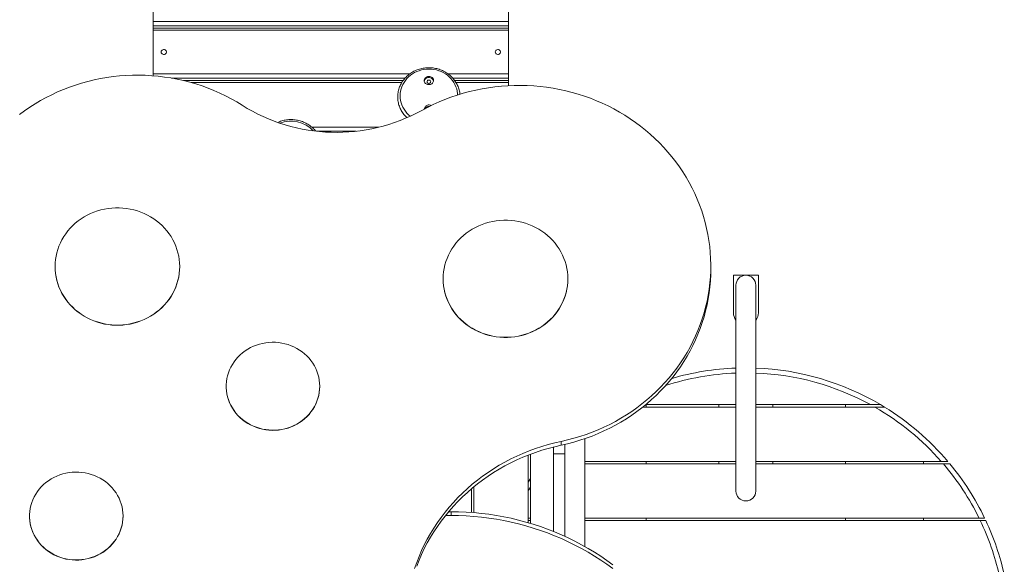
# Model space of a CAD drawing. Units: millimetres. Extents: x 124.7 to 197.2, y 111 to 187.7.
# Drawn here: x 173.1 to 181, y 173.6 to 177.9 of the extents above; entities that cross this region are included whole.
import ezdxf

# ---------------------------------------------------------------- set-up
doc = ezdxf.new("R2010")
doc.units = ezdxf.units.MM

msp = doc.modelspace()

# ---------------------------------------------------------------- linework, layer by layer
at = {"color": 7, "linetype": 'Continuous', "lineweight": 15}
for p, q in [((174.169854, 177.905413), (174.169854, 178.251288)), ((177.019854, 178.251288), (177.019854, 177.905413)), ((174.169854, 177.871973), (174.169854, 177.905413)), ((174.169854, 177.905413), (177.019854, 177.905413)), ((177.019854, 177.871973), (174.169854, 177.871973)), ((174.169854, 177.852433), (174.169854, 177.871973)), ((177.019854, 177.852433), (174.169854, 177.852433)), ((174.169854, 177.837531), (174.169854, 177.852433)), ((177.019854, 177.837531), (174.169854, 177.837531)), ((174.169854, 177.485329), (174.169854, 177.837531)), ((177.019854, 177.905413), (177.019854, 177.871973)), ((177.019854, 177.852433), (177.019854, 177.871973)), ((177.019854, 177.852433), (177.019854, 177.837531)), ((177.019854, 177.837531), (177.019854, 177.485329)), ((174.169854, 177.470666), (174.169854, 177.485329)), ((177.019854, 177.485329), (177.019854, 177.452361)), ((177.019854, 177.43207), (177.019854, 177.452361)), ((176.174233, 177.43207), (174.413448, 177.43207)), ((177.019854, 177.43207), (176.588822, 177.43207)), ((177.019854, 177.43207), (177.019854, 177.416268)), ((177.019854, 177.416268), (177.019854, 177.391235)), ((173.381998, 175.941647), (173.381998, 175.939937)), ((174.381998, 175.939937), (174.381998, 175.941647)), ((178.643101, 175.917925), (178.643101, 175.948707)), ((178.824854, 175.871014), (178.824854, 175.571014)), ((179.024854, 175.871014), (178.824854, 175.871014)), ((179.024854, 175.571014), (179.024854, 175.871014)), ((176.496248, 175.843086), (176.496248, 175.841376)), ((177.496248, 175.841376), (177.496248, 175.843086)), ((178.844854, 175.791014), (178.844854, 174.141014)), ((179.004854, 174.141014), (179.004854, 175.791014)), ((174.755366, 174.981476), (174.755366, 174.979766)), ((175.505366, 174.979766), (175.505366, 174.981476)), ((178.121562, 174.833514), (178.844854, 174.833514)), ((178.124854, 174.813514), (178.124854, 174.833514)), ((178.707354, 174.813514), (178.707354, 174.833514)), ((179.004854, 174.833514), (179.924016, 174.833514)), ((179.142354, 174.833514), (179.142354, 174.813514)), ((179.724854, 174.813514), (179.724854, 174.833514)), ((180.005005, 174.833514), (180.038194, 174.813514)), ((178.844854, 174.813514), (178.096863, 174.813514)), ((179.959806, 174.813514), (179.004854, 174.813514)), ((177.443101, 174.508386), (177.443101, 174.539168)), ((177.632354, 173.696069), (177.632354, 174.560585)), ((177.38252, 174.494407), (177.38252, 174.438514)), ((177.47252, 174.438514), (177.38252, 174.438514)), ((177.38252, 174.438514), (177.38252, 173.81613)), ((177.47252, 174.514892), (177.47252, 174.438514)), ((177.47252, 174.438514), (177.47252, 173.777428)), ((177.177354, 173.887177), (177.177354, 174.428806)), ((177.197354, 174.436508), (177.197354, 173.881246)), ((177.632354, 174.378514), (178.844854, 174.378514)), ((178.124854, 174.358514), (178.124854, 174.378514)), ((178.707354, 174.358514), (178.707354, 174.378514)), ((179.004854, 174.378514), (180.492209, 174.378514)), ((179.142354, 174.378514), (179.142354, 174.358514)), ((179.724854, 174.358514), (179.724854, 174.378514)), ((180.349854, 174.378514), (180.349854, 174.358514)), ((178.844854, 174.358514), (177.632354, 174.358514)), ((180.509531, 174.358514), (179.004854, 174.358514)), ((177.177354, 174.212592), (177.197354, 174.240999)), ((176.722354, 173.969174), (176.722354, 174.157977)), ((176.742354, 174.174636), (176.742354, 173.967609)), ((176.539647, 173.975068), (176.559107, 173.975182)), ((176.559107, 173.975182), (176.559107, 173.9444)), ((173.177102, 173.940947), (173.177102, 173.939237)), ((173.927102, 173.939237), (173.927102, 173.940947)), ((176.513961, 173.943787), (176.559107, 173.9444)), ((177.177354, 173.923514), (177.197354, 173.923514)), ((177.197354, 173.903514), (177.177354, 173.903514)), ((177.632354, 173.923514), (180.795903, 173.923514)), ((180.805605, 173.903514), (177.632354, 173.903514)), ((178.124854, 173.903514), (178.124854, 173.923514)), ((179.724854, 173.903514), (179.724854, 173.923514)), ((180.349854, 173.923514), (180.349854, 173.903514))]:
    msp.add_line(p, q, dxfattribs=at)
at = {"color": 8, "linetype": 'Continuous', "lineweight": 15}
for p, q in [((174.169854, 177.485329), (176.22715, 177.485329)), ((176.190458, 177.452361), (174.314973, 177.452361)), ((176.535887, 177.485329), (177.019854, 177.485329)), ((177.019854, 177.452361), (176.572319, 177.452361)), ((176.163802, 177.416268), (174.474099, 177.416268)), ((177.019854, 177.416268), (176.599246, 177.416268)), ((175.442524, 177.058275), (175.979835, 177.058275)), ((175.797397, 177.025831), (175.478955, 177.025831))]:
    msp.add_line(p, q, dxfattribs=at)
at = {"color": 7, "linetype": 'Continuous', "lineweight": 15, "flags": 128}
for points in [[(174.233604, 177.66143), (174.234548, 177.6557), (174.237297, 177.650479), (174.241605, 177.646231), (174.247091, 177.643334), (174.253266, 177.642044), (174.259583, 177.642477), (174.265479, 177.644594), (174.270432, 177.648207), (174.274, 177.652995), (174.275867, 177.658532), (174.275867, 177.664327), (174.274, 177.669864), (174.270432, 177.674652), (174.265479, 177.678265), (174.259583, 177.680382), (174.253266, 177.680815), (174.247091, 177.679526), (174.241605, 177.676628), (174.237297, 177.672381), (174.234548, 177.66716), (174.233604, 177.66143)], [(176.913604, 177.66143), (176.914548, 177.6557), (176.917297, 177.650479), (176.921605, 177.646231), (176.927091, 177.643334), (176.933266, 177.642044), (176.939583, 177.642477), (176.945479, 177.644594), (176.950432, 177.648207), (176.954, 177.652995), (176.955867, 177.658532), (176.955867, 177.664327), (176.954, 177.669864), (176.950432, 177.674652), (176.945479, 177.678265), (176.939583, 177.680382), (176.933266, 177.680815), (176.927091, 177.679526), (176.921605, 177.676628), (176.917297, 177.672381), (176.914548, 177.66716), (176.913604, 177.66143)], [(173.096771, 177.159794), (173.137484, 177.189821), (173.179275, 177.21851), (173.222094, 177.245828), (173.265891, 177.271741), (173.310613, 177.296219), (173.356207, 177.319232), (173.402619, 177.340754), (173.449793, 177.360758), (173.497673, 177.379221), (173.546203, 177.396121), (173.595325, 177.411438), (173.644979, 177.425153), (173.695107, 177.43725), (173.74565, 177.447715), (173.796547, 177.456536), (173.847737, 177.463701), (173.89916, 177.469202), (173.950755, 177.473033), (174.002459, 177.47519), (174.054211, 177.475668), (174.105951, 177.474469), (174.157615, 177.471593), (174.209144, 177.467045), (174.260474, 177.460828), (174.311546, 177.452951), (174.362298, 177.443423), (174.41267, 177.432256), (174.462602, 177.419462), (174.512035, 177.405057), (174.56091, 177.389058), (174.609168, 177.371485), (174.656752, 177.352357), (174.703606, 177.331698), (174.749673, 177.309533), (174.794899, 177.285887), (174.839231, 177.26079), (174.882614, 177.23427)], [(176.344168, 177.426581), (176.344825, 177.430312), (176.347414, 177.437457), (176.351595, 177.443918), (176.357172, 177.449392), (176.363883, 177.453623), (176.371416, 177.456414), (176.379418, 177.457634), (176.387515, 177.457226), (176.395329, 177.455209), (176.402493, 177.451677), (176.408673, 177.446796), (176.413581, 177.440793), (176.416986, 177.43395), (176.418637, 177.427299)], [(176.324245, 177.193006), (176.369515, 177.217147), (176.41563, 177.239834), (176.462535, 177.261041), (176.510177, 177.280744), (176.558501, 177.29892), (176.607453, 177.315549), (176.656976, 177.330611), (176.707012, 177.344089), (176.757506, 177.355968), (176.808399, 177.366234), (176.859632, 177.374876), (176.911147, 177.381882), (176.962885, 177.387246), (177.014787, 177.390961), (177.066793, 177.393024), (177.118843, 177.39343), (177.170878, 177.392181), (177.222838, 177.389278), (177.274664, 177.384723), (177.326296, 177.378522), (177.377675, 177.370683), (177.428742, 177.361214), (177.479439, 177.350125), (177.529708, 177.337431), (177.57949, 177.323145), (177.628729, 177.307283), (177.677369, 177.289865), (177.725353, 177.270909), (177.772627, 177.250438), (177.819136, 177.228475), (177.864828, 177.205045), (177.909649, 177.180175), (177.953549, 177.153893), (177.996477, 177.12623), (178.038384, 177.097218), (178.079222, 177.066889), (178.118943, 177.035279), (178.157504, 177.002423), (178.194858, 176.968359), (178.230965, 176.933127), (178.265781, 176.896767), (178.299268, 176.85932), (178.331386, 176.820829), (178.3621, 176.781338), (178.391373, 176.740894), (178.419173, 176.699541), (178.445467, 176.657328), (178.470226, 176.614302), (178.49342, 176.570514), (178.515024, 176.526013), (178.535012, 176.48085), (178.553362, 176.435077), (178.570053, 176.388747), (178.585065, 176.341913), (178.598381, 176.294627), (178.609987, 176.246946), (178.619868, 176.198922), (178.628014, 176.150612), (178.634414, 176.10207), (178.639063, 176.053353), (178.641954, 176.004516), (178.643083, 175.955614), (178.642451, 175.906705), (178.640057, 175.857844), (178.635905, 175.809087), (178.629999, 175.76049), (178.622345, 175.712109), (178.612953, 175.663999), (178.601833, 175.616215), (178.588998, 175.568812), (178.574464, 175.521845), (178.558245, 175.475367), (178.540362, 175.429432), (178.520834, 175.384091), (178.499684, 175.339398), (178.476936, 175.295403), (178.452617, 175.252157), (178.426753, 175.20971), (178.399376, 175.168109), (178.370515, 175.127403), (178.340205, 175.087639), (178.308479, 175.048861), (178.275375, 175.011115), (178.240931, 174.974443), (178.205185, 174.938888), (178.168178, 174.90449), (178.129954, 174.871289), (178.090556, 174.839324), (178.050028, 174.808629), (178.008419, 174.779242), (177.965774, 174.751194), (177.922144, 174.72452), (177.877578, 174.699248), (177.832126, 174.675408), (177.785843, 174.653028), (177.738779, 174.632133), (177.69099, 174.612747), (177.64253, 174.594892), (177.593454, 174.578589), (177.54382, 174.563856), (177.493683, 174.550711), (177.443101, 174.539168)], [(176.366449, 177.422816), (176.367353, 177.418045), (176.369958, 177.41385), (176.373949, 177.410737), (176.378844, 177.40908), (176.384053, 177.40908), (176.388949, 177.410737), (176.392939, 177.41385), (176.395544, 177.418045), (176.396449, 177.422816), (176.395544, 177.427586), (176.392939, 177.431781), (176.388949, 177.434895), (176.384053, 177.436552), (176.378844, 177.436552), (176.373949, 177.434895), (176.369958, 177.431781), (176.367353, 177.427586), (176.366449, 177.422816)], [(174.381998, 175.941647), (174.38112, 175.913813), (174.378488, 175.886077), (174.374113, 175.858536), (174.368009, 175.831287), (174.360198, 175.804425), (174.350708, 175.778046), (174.339571, 175.752241), (174.326826, 175.727102), (174.31252, 175.702716), (174.296701, 175.679169), (174.279425, 175.656544), (174.260754, 175.634921), (174.240752, 175.614375), (174.219489, 175.594979), (174.197042, 175.5768), (174.173488, 175.559903), (174.14891, 175.544347), (174.123394, 175.530186), (174.09703, 175.517471), (174.069912, 175.506245), (174.042133, 175.496549), (174.013791, 175.488417), (173.984987, 175.481876), (173.955821, 175.47695), (173.926396, 175.473657), (173.896815, 175.472007), (173.867181, 175.472007), (173.8376, 175.473657), (173.808175, 175.47695), (173.779009, 175.481876), (173.750204, 175.488417), (173.721863, 175.496549), (173.694084, 175.506245), (173.666965, 175.517471), (173.640602, 175.530186), (173.615086, 175.544347), (173.590508, 175.559903), (173.566954, 175.5768), (173.544506, 175.594979), (173.523244, 175.614375), (173.503242, 175.634921), (173.484571, 175.656544), (173.467295, 175.679169), (173.451476, 175.702716), (173.437169, 175.727102), (173.424425, 175.752241), (173.413288, 175.778046), (173.403797, 175.804425), (173.395986, 175.831287), (173.389883, 175.858536), (173.385507, 175.886077), (173.382876, 175.913813), (173.381998, 175.941647), (173.382876, 175.969481), (173.385507, 175.997217), (173.389883, 176.024758), (173.395986, 176.052007), (173.403797, 176.078869), (173.413288, 176.105248), (173.424425, 176.131053), (173.437169, 176.156193), (173.451476, 176.180579), (173.467295, 176.204125), (173.484571, 176.22675), (173.503242, 176.248373), (173.523244, 176.268919), (173.544506, 176.288315), (173.566954, 176.306494), (173.590508, 176.323391), (173.615086, 176.338947), (173.640602, 176.353108), (173.666965, 176.365823), (173.694084, 176.377049), (173.721863, 176.386745), (173.750204, 176.394878), (173.779009, 176.401418), (173.808175, 176.406344), (173.8376, 176.409637), (173.867181, 176.411287), (173.896815, 176.411287), (173.926396, 176.409637), (173.955821, 176.406344), (173.984987, 176.401418), (174.013791, 176.394878), (174.042133, 176.386745), (174.069912, 176.377049), (174.09703, 176.365823), (174.123394, 176.353108), (174.14891, 176.338947), (174.173488, 176.323391), (174.197042, 176.306494), (174.219489, 176.288315), (174.240752, 176.268919), (174.260754, 176.248373), (174.279425, 176.22675), (174.296701, 176.204125), (174.31252, 176.180579), (174.326826, 176.156193), (174.339571, 176.131053), (174.350708, 176.105248), (174.360198, 176.078869), (174.368009, 176.052007), (174.374113, 176.024758), (174.378488, 175.997217), (174.38112, 175.969481), (174.381998, 175.941647)], [(177.496248, 175.843086), (177.49537, 175.815253), (177.492739, 175.787516), (177.488363, 175.759975), (177.48226, 175.732726), (177.474449, 175.705865), (177.464958, 175.679485), (177.453821, 175.65368), (177.441077, 175.628541), (177.42677, 175.604155), (177.410951, 175.580608), (177.393675, 175.557984), (177.375004, 175.53636), (177.355002, 175.515815), (177.33374, 175.496418), (177.311292, 175.47824), (177.287738, 175.461343), (177.26316, 175.445786), (177.237644, 175.431626), (177.211281, 175.41891), (177.184162, 175.407685), (177.156383, 175.397989), (177.128042, 175.389856), (177.099237, 175.383315), (177.070071, 175.37839), (177.040646, 175.375096), (177.011065, 175.373447), (176.981431, 175.373447), (176.95185, 175.375096), (176.922425, 175.37839), (176.893259, 175.383315), (176.864455, 175.389856), (176.836113, 175.397989), (176.808334, 175.407685), (176.781216, 175.41891), (176.754852, 175.431626), (176.729336, 175.445786), (176.704758, 175.461343), (176.681204, 175.47824), (176.658757, 175.496418), (176.637495, 175.515815), (176.617493, 175.53636), (176.598821, 175.557984), (176.581545, 175.580608), (176.565726, 175.604155), (176.55142, 175.628541), (176.538675, 175.65368), (176.527538, 175.679485), (176.518048, 175.705865), (176.510237, 175.732726), (176.504133, 175.759975), (176.499758, 175.787516), (176.497126, 175.815253), (176.496248, 175.843086), (176.497126, 175.87092), (176.499758, 175.898657), (176.504133, 175.926198), (176.510237, 175.953447), (176.518048, 175.980308), (176.527538, 176.006688), (176.538675, 176.032493), (176.55142, 176.057632), (176.565726, 176.082018), (176.581545, 176.105565), (176.598821, 176.128189), (176.617493, 176.149813), (176.637495, 176.170358), (176.658757, 176.189755), (176.681204, 176.207933), (176.704758, 176.22483), (176.729336, 176.240387), (176.754852, 176.254547), (176.781216, 176.267263), (176.808334, 176.278488), (176.836113, 176.288184), (176.864455, 176.296317), (176.893259, 176.302858), (176.922425, 176.307783), (176.95185, 176.311077), (176.981431, 176.312726), (177.011065, 176.312726), (177.040646, 176.311077), (177.070071, 176.307783), (177.099237, 176.302858), (177.128042, 176.296317), (177.156383, 176.288184), (177.184162, 176.278488), (177.211281, 176.267263), (177.237644, 176.254547), (177.26316, 176.240387), (177.287738, 176.22483), (177.311292, 176.207933), (177.33374, 176.189755), (177.355002, 176.170358), (177.375004, 176.149813), (177.393675, 176.128189), (177.410951, 176.105565), (177.42677, 176.082018), (177.441077, 176.057632), (177.453821, 176.032493), (177.464958, 176.006688), (177.474449, 175.980308), (177.48226, 175.953447), (177.488363, 175.926198), (177.492739, 175.898657), (177.49537, 175.87092), (177.496248, 175.843086)], [(174.381998, 175.939937), (174.38112, 175.912103), (174.378488, 175.884367), (174.374113, 175.856826), (174.368009, 175.829577), (174.360198, 175.802715), (174.350708, 175.776336), (174.339571, 175.750531), (174.326826, 175.725391), (174.31252, 175.701006), (174.296701, 175.677459), (174.279425, 175.654834), (174.260754, 175.633211), (174.240752, 175.612665), (174.219489, 175.593269), (174.197042, 175.57509), (174.173488, 175.558193), (174.14891, 175.542637), (174.123394, 175.528476), (174.09703, 175.515761), (174.069912, 175.504535), (174.042133, 175.494839), (174.013791, 175.486707), (173.984987, 175.480166), (173.955821, 175.47524), (173.926396, 175.471947), (173.896815, 175.470297), (173.867181, 175.470297), (173.8376, 175.471947), (173.808175, 175.47524), (173.779009, 175.480166), (173.750204, 175.486707), (173.721863, 175.494839), (173.694084, 175.504535), (173.666965, 175.515761), (173.640602, 175.528476), (173.615086, 175.542637), (173.590508, 175.558193), (173.566954, 175.57509), (173.544506, 175.593269), (173.523244, 175.612665), (173.503242, 175.633211), (173.484571, 175.654834), (173.467295, 175.677459), (173.451476, 175.701006), (173.437169, 175.725391), (173.424425, 175.750531), (173.413288, 175.776336), (173.403797, 175.802715), (173.395986, 175.829577), (173.389883, 175.856826), (173.385507, 175.884367), (173.382876, 175.912103), (173.381998, 175.939937), (173.381998, 175.939937)], [(178.643101, 175.917925), (178.642451, 175.875923), (178.640057, 175.827062), (178.635905, 175.778305), (178.629999, 175.729708), (178.622345, 175.681327), (178.612953, 175.633217), (178.601833, 175.585433), (178.588998, 175.53803), (178.574464, 175.491063), (178.558245, 175.444585), (178.540362, 175.39865), (178.520834, 175.353309), (178.499684, 175.308616), (178.476936, 175.264622), (178.452617, 175.221376), (178.426753, 175.178928), (178.399376, 175.137327), (178.370515, 175.096621), (178.340205, 175.056857), (178.308479, 175.018079), (178.275375, 174.980333), (178.240931, 174.943661), (178.205185, 174.908106), (178.168178, 174.873708), (178.129954, 174.840508), (178.090556, 174.808542), (178.050028, 174.777847), (178.008419, 174.74846), (177.965774, 174.720412), (177.922144, 174.693738), (177.877578, 174.668466), (177.832126, 174.644627), (177.785843, 174.622247), (177.738779, 174.601351), (177.69099, 174.581965), (177.64253, 174.564111), (177.593454, 174.547807), (177.54382, 174.533075), (177.493683, 174.519929), (177.443101, 174.508386)], [(177.496248, 175.841376), (177.49537, 175.813542), (177.492739, 175.785806), (177.488363, 175.758265), (177.48226, 175.731016), (177.474449, 175.704155), (177.464958, 175.677775), (177.453821, 175.65197), (177.441077, 175.626831), (177.42677, 175.602445), (177.410951, 175.578898), (177.393675, 175.556274), (177.375004, 175.53465), (177.355002, 175.514104), (177.33374, 175.494708), (177.311292, 175.47653), (177.287738, 175.459632), (177.26316, 175.444076), (177.237644, 175.429916), (177.211281, 175.4172), (177.184162, 175.405975), (177.156383, 175.396279), (177.128042, 175.388146), (177.099237, 175.381605), (177.070071, 175.37668), (177.040646, 175.373386), (177.011065, 175.371736), (176.981431, 175.371736), (176.95185, 175.373386), (176.922425, 175.37668), (176.893259, 175.381605), (176.864455, 175.388146), (176.836113, 175.396279), (176.808334, 175.405975), (176.781216, 175.4172), (176.754852, 175.429916), (176.729336, 175.444076), (176.704758, 175.459632), (176.681204, 175.47653), (176.658757, 175.494708), (176.637495, 175.514104), (176.617493, 175.53465), (176.598821, 175.556274), (176.581545, 175.578898), (176.565726, 175.602445), (176.55142, 175.626831), (176.538675, 175.65197), (176.527538, 175.677775), (176.518048, 175.704155), (176.510237, 175.731016), (176.504133, 175.758265), (176.499758, 175.785806), (176.497126, 175.813542), (176.496248, 175.841376), (176.496248, 175.841376)], [(175.505366, 174.981476), (175.504473, 174.957165), (175.501796, 174.932969), (175.49735, 174.909005), (175.491155, 174.885385), (175.48324, 174.862224), (175.473644, 174.839632), (175.462412, 174.817715), (175.449598, 174.796578), (175.435262, 174.776323), (175.419474, 174.757045), (175.402307, 174.738837), (175.383845, 174.721785), (175.364175, 174.70597), (175.34339, 174.691469), (175.321591, 174.67835), (175.29888, 174.666675), (175.275366, 174.6565), (175.251161, 174.647874), (175.226381, 174.640837), (175.201143, 174.635424), (175.175567, 174.631661), (175.149777, 174.629564), (175.123893, 174.629144), (175.098041, 174.630403), (175.072343, 174.633335), (175.046921, 174.637926), (175.021897, 174.644155), (174.997389, 174.651991), (174.973516, 174.661397), (174.95039, 174.672328), (174.928121, 174.684732), (174.906816, 174.698551), (174.886577, 174.713718), (174.867499, 174.730161), (174.849675, 174.747802), (174.833187, 174.766556), (174.818116, 174.786334), (174.804533, 174.807042), (174.792503, 174.828582), (174.782082, 174.85085), (174.773322, 174.873741), (174.766263, 174.897145), (174.760939, 174.920951), (174.757376, 174.945045), (174.75559, 174.969313), (174.75559, 174.993639), (174.757376, 175.017907), (174.760939, 175.042001), (174.766263, 175.065807), (174.773322, 175.089211), (174.782082, 175.112102), (174.792503, 175.13437), (174.804533, 175.15591), (174.818116, 175.176618), (174.833187, 175.196396), (174.849675, 175.21515), (174.867499, 175.232791), (174.886577, 175.249234), (174.906816, 175.264401), (174.928121, 175.278219), (174.95039, 175.290624), (174.973516, 175.301555), (174.997389, 175.310961), (175.021897, 175.318797), (175.046921, 175.325026), (175.072343, 175.329617), (175.098041, 175.332549), (175.123893, 175.333808), (175.149777, 175.333388), (175.175567, 175.331291), (175.201143, 175.327527), (175.226381, 175.322114), (175.251161, 175.315078), (175.275366, 175.306452), (175.29888, 175.296277), (175.321591, 175.284602), (175.34339, 175.271483), (175.364175, 175.256981), (175.383845, 175.241167), (175.402307, 175.224115), (175.419474, 175.205907), (175.435262, 175.186629), (175.449598, 175.166374), (175.462412, 175.145237), (175.473644, 175.12332), (175.48324, 175.100728), (175.491155, 175.077566), (175.49735, 175.053947), (175.501796, 175.029983), (175.504473, 175.005787), (175.505366, 174.981476)], [(175.505366, 174.979766), (175.504473, 174.955454), (175.501796, 174.931259), (175.49735, 174.907294), (175.491155, 174.883675), (175.48324, 174.860514), (175.473644, 174.837921), (175.462412, 174.816005), (175.449598, 174.794868), (175.435262, 174.774613), (175.419474, 174.755335), (175.402307, 174.737127), (175.383845, 174.720075), (175.364175, 174.70426), (175.34339, 174.689759), (175.321591, 174.676639), (175.29888, 174.664965), (175.275366, 174.65479), (175.251161, 174.646164), (175.226381, 174.639127), (175.201143, 174.633714), (175.175567, 174.62995), (175.149777, 174.627854), (175.123893, 174.627434), (175.098041, 174.628693), (175.072343, 174.631625), (175.046921, 174.636216), (175.021897, 174.642445), (174.997389, 174.65028), (174.973516, 174.659686), (174.95039, 174.670618), (174.928121, 174.683022), (174.906816, 174.696841), (174.886577, 174.712008), (174.867499, 174.728451), (174.849675, 174.746092), (174.833187, 174.764846), (174.818116, 174.784624), (174.804533, 174.805332), (174.792503, 174.826872), (174.782082, 174.84914), (174.773322, 174.872031), (174.766263, 174.895435), (174.760939, 174.919241), (174.757376, 174.943335), (174.75559, 174.967603), (174.755366, 174.979766)], [(177.443101, 174.539168), (177.390597, 174.527189), (177.338553, 174.513553), (177.287028, 174.498275), (177.23608, 174.481372), (177.185769, 174.462864), (177.13615, 174.442773), (177.087281, 174.421119), (177.039216, 174.39793), (176.992012, 174.373229), (176.945721, 174.347047), (176.900396, 174.319412), (176.856089, 174.290357), (176.81285, 174.259914), (176.770729, 174.228117), (176.729772, 174.195003), (176.690028, 174.16061), (176.651541, 174.124977), (176.614355, 174.088145), (176.578512, 174.050154), (176.544053, 174.011049), (176.511018, 173.970874), (176.479443, 173.929675), (176.449366, 173.887499), (176.420819, 173.844393), (176.393836, 173.800407), (176.368447, 173.75559), (176.344681, 173.709995), (176.322566, 173.663672), (176.302125, 173.616674), (176.283384, 173.569056), (176.266362, 173.52087)], [(177.443101, 174.508386), (177.390597, 174.496407), (177.338553, 174.482771), (177.287028, 174.467493), (177.23608, 174.45059), (177.185769, 174.432083), (177.13615, 174.411991), (177.087281, 174.390338), (177.039216, 174.367148), (176.992012, 174.342448), (176.945721, 174.316265), (176.900396, 174.288631), (176.856089, 174.259575), (176.81285, 174.229132), (176.770729, 174.197335), (176.729772, 174.164222), (176.690028, 174.129829), (176.651541, 174.094195), (176.614355, 174.057363), (176.578512, 174.019372), (176.544053, 173.980267), (176.511018, 173.940093), (176.479443, 173.898893), (176.449366, 173.856717), (176.420819, 173.813611), (176.393836, 173.769625), (176.368447, 173.724809), (176.344681, 173.679213), (176.322566, 173.63289), (176.302125, 173.585892), (176.283384, 173.538274)], [(173.927102, 173.940947), (173.926208, 173.916636), (173.923532, 173.89244), (173.919085, 173.868476), (173.91289, 173.844857), (173.904976, 173.821695), (173.89538, 173.799103), (173.884148, 173.777186), (173.871333, 173.756049), (173.856998, 173.735794), (173.841209, 173.716516), (173.824043, 173.698308), (173.80558, 173.681256), (173.78591, 173.665442), (173.765126, 173.65094), (173.743326, 173.637821), (173.720615, 173.626146), (173.697102, 173.615971), (173.672897, 173.607345), (173.648116, 173.600308), (173.622878, 173.594895), (173.597303, 173.591132), (173.571512, 173.589035), (173.545629, 173.588615), (173.519776, 173.589874), (173.494078, 173.592806), (173.468656, 173.597397), (173.443632, 173.603626), (173.419125, 173.611462), (173.395251, 173.620868), (173.372125, 173.631799), (173.349857, 173.644203), (173.328552, 173.658022), (173.308313, 173.673189), (173.289235, 173.689632), (173.27141, 173.707273), (173.254923, 173.726027), (173.239852, 173.745805), (173.226269, 173.766513), (173.214238, 173.788053), (173.203818, 173.810321), (173.195057, 173.833212), (173.187998, 173.856616), (173.182674, 173.880422), (173.179111, 173.904516), (173.177325, 173.928784), (173.177325, 173.95311), (173.179111, 173.977378), (173.182674, 174.001472), (173.187998, 174.025278), (173.195057, 174.048682), (173.203818, 174.071573), (173.214238, 174.093841), (173.226269, 174.115381), (173.239852, 174.136089), (173.254923, 174.155867), (173.27141, 174.174621), (173.289235, 174.192262), (173.308313, 174.208705), (173.328552, 174.223872), (173.349857, 174.23769), (173.372125, 174.250095), (173.395251, 174.261026), (173.419125, 174.270432), (173.443632, 174.278268), (173.468656, 174.284497), (173.494078, 174.289088), (173.519776, 174.29202), (173.545629, 174.293279), (173.571512, 174.292859), (173.597303, 174.290762), (173.622878, 174.286998), (173.648116, 174.281585), (173.672897, 174.274549), (173.697102, 174.265923), (173.720615, 174.255748), (173.743326, 174.244073), (173.765126, 174.230954), (173.78591, 174.216452), (173.80558, 174.200638), (173.824043, 174.183586), (173.841209, 174.165378), (173.856998, 174.1461), (173.871333, 174.125845), (173.884148, 174.104708), (173.89538, 174.082791), (173.904976, 174.060199), (173.91289, 174.037037), (173.919085, 174.013418), (173.923532, 173.989454), (173.926208, 173.965258), (173.927102, 173.940947)], [(176.559107, 173.975182), (176.620042, 173.974346), (176.680924, 173.971839), (176.741703, 173.967663), (176.802325, 173.961822), (176.862741, 173.95432), (176.922898, 173.945165), (176.982745, 173.934363), (177.042231, 173.921924), (177.101305, 173.907859), (177.159917, 173.892179), (177.218017, 173.874899), (177.275555, 173.856032), (177.332483, 173.835595), (177.388752, 173.813605), (177.444313, 173.790081), (177.499121, 173.765043), (177.553127, 173.738513), (177.606286, 173.710512), (177.658552, 173.681065), (177.709882, 173.650197), (177.76023, 173.617934), (177.809556, 173.584304), (177.857815, 173.549335)], [(173.927102, 173.939237), (173.926208, 173.914925), (173.923532, 173.89073), (173.919085, 173.866765), (173.91289, 173.843146), (173.904976, 173.819985), (173.89538, 173.797392), (173.884148, 173.775476), (173.871333, 173.754339), (173.856998, 173.734084), (173.841209, 173.714806), (173.824043, 173.696598), (173.80558, 173.679546), (173.78591, 173.663731), (173.765126, 173.64923), (173.743326, 173.63611), (173.720615, 173.624436), (173.697102, 173.614261), (173.672897, 173.605635), (173.648116, 173.598598), (173.622878, 173.593185), (173.597303, 173.589421), (173.571512, 173.587325), (173.545629, 173.586905), (173.519776, 173.588164), (173.494078, 173.591096), (173.468656, 173.595687), (173.443632, 173.601916), (173.419125, 173.609751), (173.395251, 173.619157), (173.372125, 173.630089), (173.349857, 173.642493), (173.328552, 173.656312), (173.308313, 173.671479), (173.289235, 173.687922), (173.27141, 173.705563), (173.254923, 173.724317), (173.239852, 173.744095), (173.226269, 173.764803), (173.214238, 173.786343), (173.203818, 173.808611), (173.195057, 173.831502), (173.187998, 173.854906), (173.182674, 173.878712), (173.179111, 173.902806), (173.177325, 173.927074), (173.177102, 173.939237)], [(176.559107, 173.9444), (176.620042, 173.943564), (176.680924, 173.941057), (176.741703, 173.936881), (176.802325, 173.93104), (176.862741, 173.923538), (176.922898, 173.914383), (176.982745, 173.903581), (177.042231, 173.891142), (177.101305, 173.877077), (177.159917, 173.861398), (177.218017, 173.844117), (177.275555, 173.82525), (177.332483, 173.804813), (177.388752, 173.782823), (177.444313, 173.759299), (177.499121, 173.734261), (177.553127, 173.707731), (177.606286, 173.67973), (177.658552, 173.650283), (177.709882, 173.619415), (177.76023, 173.587152), (177.809556, 173.553522), (177.857815, 173.518554)]]:
    msp.add_lwpolyline(points, dxfattribs=at)
at = {"color": 8, "linetype": 'Continuous', "lineweight": 15, "flags": 128}
for points in [[(176.611978, 177.316998), (176.611221, 177.328732), (176.608595, 177.347282), (176.60424, 177.365549), (176.598189, 177.383393), (176.590489, 177.400679), (176.581198, 177.417275), (176.570386, 177.433055), (176.558137, 177.447899), (176.544543, 177.461693), (176.529708, 177.474334), (176.513744, 177.485724), (176.496774, 177.495777), (176.478926, 177.504416), (176.460336, 177.511576), (176.441145, 177.517203), (176.421501, 177.521252), (176.401551, 177.523694), (176.381449, 177.524511), (176.361346, 177.523694), (176.341397, 177.521252), (176.321752, 177.517203), (176.302561, 177.511576), (176.283971, 177.504416), (176.266123, 177.495777), (176.249153, 177.485724), (176.233189, 177.474334), (176.218354, 177.461693), (176.20476, 177.447899), (176.192511, 177.433055), (176.181699, 177.417275), (176.172408, 177.400679), (176.164708, 177.383393), (176.158657, 177.365549), (176.154302, 177.347282), (176.151676, 177.328732), (176.150798, 177.31004), (176.151676, 177.291347), (176.154302, 177.272797), (176.158657, 177.254531), (176.164708, 177.236686), (176.172408, 177.2194), (176.181699, 177.202804), (176.192511, 177.187024), (176.20476, 177.172181), (176.218354, 177.158386), (176.232309, 177.146436)], [(177.197354, 174.170977), (177.183356, 174.149991), (177.177354, 174.140822)]]:
    msp.add_lwpolyline(points, dxfattribs=at)
at = {"color": 7, "linetype": 'Continuous', "lineweight": 15}
for centre, radius, start, end in [((175.638478, 178.438125), 1.421477, 237.876537, 298.8443907), ((176.381067, 177.187166), 0.038106, 83.840072, 150.6765479), ((178.924854, 175.791014), 0.08, 0, 180), ((178.924854, 175.571014), 0.1, 180, 216.8698976), ((178.924854, 175.571014), 0.1, 323.1301024, 0), ((178.924854, 173.003514), 2.125, 92.1575274, 106.2718078), ((178.924854, 173.003514), 2.125, 59.4489347, 87.8424726), ((178.924854, 173.003514), 2.085, 41.2596491, 60.239229), ((178.924854, 173.003514), 2.125, 40.3202151, 58.4041304), ((178.924854, 173.003514), 2.085, 26.1834719, 40.5325622), ((178.924854, 173.003514), 2.125, 25.6543599, 39.6165895), ((178.924854, 174.141014), 0.08, 180, 0), ((178.924854, 173.003514), 2.085, 12.8865673, 25.572616), ((178.924854, 173.003514), 2.125, 12.6399426, 25.0576154)]:
    msp.add_arc(centre, radius, start, end, dxfattribs=at)
at = {"color": 8, "linetype": 'Continuous', "lineweight": 15}
for centre, radius, start, end in [((175.274774, 176.868583), 0.239432, 42.0770065, 112.0072408), ((178.924854, 173.003514), 2.085, 92.198939, 107.9853887), ((178.924854, 173.003514), 2.085, 61.3658903, 87.801061)]:
    msp.add_arc(centre, radius, start, end, dxfattribs=at)
at = {"color": 7, "linetype": 'Continuous', "lineweight": 15}
for points, knots in [([(176.630411, 177.322114), (176.630203, 177.324753), (176.629506, 177.333585), (176.626663, 177.34844), (176.621951, 177.366537), (176.615628, 177.384212), (176.607853, 177.401364), (176.598642, 177.417883), (176.588062, 177.433667), (176.576174, 177.448616), (176.563054, 177.462636), (176.548784, 177.475638), (176.533452, 177.48754), (176.517156, 177.498264), (176.499996, 177.507743), (176.482083, 177.515916), (176.463528, 177.522731), (176.44445, 177.528142), (176.424969, 177.532117), (176.405209, 177.534627), (176.385294, 177.535657), (176.365351, 177.5352), (176.345508, 177.533258), (176.32589, 177.529841), (176.306622, 177.524972), (176.287827, 177.518681), (176.269625, 177.511007), (176.252133, 177.501999), (176.235461, 177.491713), (176.219718, 177.480216), (176.205003, 177.467581), (176.191411, 177.453889), (176.179027, 177.439229), (176.167932, 177.423694), (176.158195, 177.407384), (176.149876, 177.390405), (176.143027, 177.372866), (176.137691, 177.354877), (176.133898, 177.336555), (176.131672, 177.318014), (176.131025, 177.299371), (176.131959, 177.280744), (176.134468, 177.26225), (176.138535, 177.244004), (176.144133, 177.22612), (176.151228, 177.208709), (176.159778, 177.191883), (176.169719, 177.175736), (176.18103, 177.160408), (176.192765, 177.146701), (176.201252, 177.138623), (176.205092, 177.134968)], [0, 0, 0, 0, 0.0087889, 0.02941672, 0.05004764, 0.07068525, 0.09133275, 0.1119928, 0.13266739, 0.15335788, 0.17406493, 0.19478861, 0.21552848, 0.23628367, 0.25705302, 0.27783515, 0.29862858, 0.31943178, 0.34024322, 0.36106138, 0.38188482, 0.40271206, 0.42354153, 0.44437141, 0.46520018, 0.48602621, 0.50684779, 0.52766308, 0.54847019, 0.56926714, 0.59005202, 0.61082299, 0.63157844, 0.65231709, 0.67303813, 0.69374131, 0.71442708, 0.7350966, 0.75575176, 0.77639514, 0.79702989, 0.81765958, 0.83828727, 0.85891627, 0.87955033, 0.90019284, 0.92084674, 0.94151432, 0.96219726, 0.98289653, 1, 1, 1, 1]), ([(176.354467, 177.409632), (176.357679, 177.407208), (176.364103, 177.402359), (176.376508, 177.399169), (176.389231, 177.399557), (176.401117, 177.403686), (176.410799, 177.41103), (176.417233, 177.42082), (176.419663, 177.43199), (176.417761, 177.443287), (176.411707, 177.453396), (176.402205, 177.461131), (176.390381, 177.465613), (176.377608, 177.466373), (176.365309, 177.463375), (176.354815, 177.456967), (176.347272, 177.447843), (176.343526, 177.436968), (176.344105, 177.425602), (176.348221, 177.416155), (176.35272, 177.411457), (176.354467, 177.409632)], [0, 0, 0, 0, 0.053434799, 0.106879161, 0.160109986, 0.213239133, 0.266508131, 0.320098166, 0.374054517, 0.428264355, 0.482500494, 0.536519821, 0.590174694, 0.643481285, 0.696610006, 0.749806785, 0.803285776, 0.857138745, 0.911295132, 0.965550091, 1, 1, 1, 1]), ([(176.399928, 177.231799), (176.396501, 177.233414), (176.389281, 177.236816), (176.376783, 177.237121), (176.364623, 177.233646), (176.354172, 177.22637), (176.34721, 177.216191), (176.343864, 177.207902), (176.344195, 177.203532), (176.344216, 177.203243)], [0, 0, 0, 0, 0.15099342, 0.31805528, 0.48461556, 0.65143075, 0.81914338, 0.98801604, 1, 1, 1, 1]), ([(175.472551, 177.027383), (175.471519, 177.028718), (175.466565, 177.035124), (175.456447, 177.045676), (175.442257, 177.058897), (175.426908, 177.070931), (175.410621, 177.081794), (175.393466, 177.09139), (175.375559, 177.099667), (175.357011, 177.106567), (175.337939, 177.112049), (175.318466, 177.116076), (175.298713, 177.118621), (175.278805, 177.119669), (175.25887, 177.119212), (175.239036, 177.117248), (175.21942, 177.113808), (175.200178, 177.108846), (175.183221, 177.103262), (175.172997, 177.098738), (175.168797, 177.096879)], [0, 0, 0, 0, 0.01546312, 0.07422395, 0.13302252, 0.19185833, 0.25072991, 0.30963501, 0.36857083, 0.42753417, 0.48652157, 0.54552945, 0.60455416, 0.66359203, 0.72263935, 0.781692, 0.84074529, 0.89979528, 0.95883787, 1, 1, 1, 1]), ([(180.005005, 174.833514), (180.004738, 174.833514), (180.004145, 174.833514), (179.99873, 174.833514), (179.989791, 174.833514), (179.978447, 174.833514), (179.963877, 174.833514), (179.945639, 174.833514), (179.931227, 174.833514), (179.924016, 174.833514)], [0, 0, 0, 0, 0.07454386, 0.16563914, 0.30484216, 0.43128087, 0.55802737, 0.77884527, 1, 1, 1, 1]), ([(179.959806, 174.813514), (179.966561, 174.813514), (179.980061, 174.813514), (179.998646, 174.813514), (180.015111, 174.813514), (180.027038, 174.813514), (180.034776, 174.813514), (180.037884, 174.813514), (180.038125, 174.813514), (180.038194, 174.813514)], [0, 0, 0, 0, 0.21228062, 0.42427437, 0.59373722, 0.76401285, 0.8618849, 0.96065337, 1, 1, 1, 1]), ([(180.545039, 174.378514), (180.544633, 174.378514), (180.543821, 174.378514), (180.537254, 174.378514), (180.52826, 174.378514), (180.518138, 174.378514), (180.506686, 174.378514), (180.497812, 174.378514), (180.492209, 174.378514)], [0, 0, 0, 0, 0.15241722, 0.30428209, 0.5066309, 0.63679694, 0.77069034, 1, 1, 1, 1]), ([(180.509531, 174.358514), (180.516298, 174.358514), (180.529081, 174.358514), (180.54505, 174.358514), (180.555526, 174.358514), (180.56096, 174.358514), (180.561547, 174.358514), (180.561803, 174.358514)], [0, 0, 0, 0, 0.27889128, 0.52675805, 0.71886144, 0.87769021, 1, 1, 1, 1]), ([(180.840376, 173.923514), (180.839951, 173.923514), (180.839102, 173.923514), (180.832566, 173.923514), (180.822781, 173.923514), (180.810106, 173.923514), (180.80064, 173.923514), (180.795903, 173.923514)], [0, 0, 0, 0, 0.18833054, 0.37638304, 0.57191082, 0.78581668, 1, 1, 1, 1]), ([(180.805605, 173.903514), (180.81101, 173.903514), (180.82183, 173.903514), (180.835998, 173.903514), (180.845824, 173.903514), (180.849546, 173.903514), (180.849791, 173.903514), (180.849854, 173.903514)], [0, 0, 0, 0, 0.24498419, 0.49044057, 0.72106518, 0.92841204, 1, 1, 1, 1])]:
    msp.add_open_spline(points, degree=3, knots=knots, dxfattribs=at)

doc.saveas('drawing.dxf')
